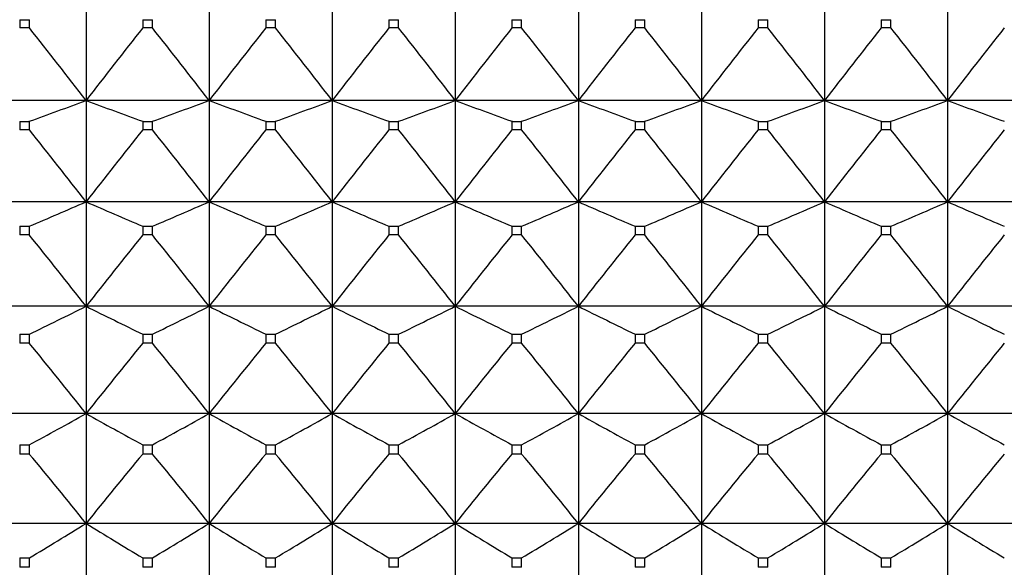
# Model space of a CAD drawing. Units: millimetres. Extents: x -18 to 856, y -35 to 1019.
# Drawn here: x 252 to 261, y 182 to 187 of the extents above; entities that cross this region are included whole.
import ezdxf

# ---------------------------------------------------------------- set-up
doc = ezdxf.new("R2010")
doc.units = ezdxf.units.MM
doc.layers.add('Default', color=7, linetype='Continuous')
doc.layers.add('DV3_Default', color=7, linetype='Continuous')

# ---------------------------------------------------------------- blocks, each defined once
blk = doc.blocks.new('SE2')
at = {"layer": 'DV3_Default', "color": 7}
for p, q in [((252.7737, 187.2252), (252.7737, 186.3488)), ((253.8737, 187.2252), (253.8737, 186.3488)), ((254.9737, 187.2252), (254.9737, 186.3488)), ((256.0737, 187.2252), (256.0737, 186.3488)), ((257.1737, 187.2252), (257.1737, 186.3488)), ((258.2737, 187.2252), (258.2737, 186.3488)), ((259.3737, 187.2252), (259.3737, 186.3488)), ((260.4737, 187.2252), (260.4737, 186.3488)), ((252.1806, 187.0705), (252.2668, 187.0705)), ((252.1806, 187.0705), (252.1806, 186.9972)), ((252.2668, 186.9972), (252.2668, 187.0705)), ((253.2806, 187.0705), (253.3668, 187.0705)), ((253.2806, 187.0705), (253.2806, 186.9972)), ((253.3668, 186.9972), (253.3668, 187.0705)), ((254.3806, 187.0705), (254.4668, 187.0705)), ((254.3806, 187.0705), (254.3806, 186.9972)), ((254.4668, 186.9972), (254.4668, 187.0705)), ((255.4806, 187.0705), (255.5668, 187.0705)), ((255.4806, 187.0705), (255.4806, 186.9972)), ((255.5668, 186.9972), (255.5668, 187.0705)), ((256.5806, 187.0705), (256.6668, 187.0705)), ((256.5806, 187.0705), (256.5806, 186.9972)), ((256.6668, 186.9972), (256.6668, 187.0705)), ((257.6806, 187.0705), (257.7668, 187.0705)), ((257.6806, 187.0705), (257.6806, 186.9972)), ((257.7668, 186.9972), (257.7668, 187.0705)), ((258.7806, 187.0705), (258.8668, 187.0705)), ((258.7806, 187.0705), (258.7806, 186.9972)), ((258.8668, 186.9972), (258.8668, 187.0705)), ((259.8806, 187.0705), (259.9668, 187.0705)), ((259.8806, 187.0705), (259.8806, 186.9972)), ((259.9668, 186.9972), (259.9668, 187.0705)), ((252.2668, 186.9972), (252.1806, 186.9972)), ((253.3668, 186.9972), (253.2806, 186.9972)), ((254.4668, 186.9972), (254.3806, 186.9972)), ((255.5668, 186.9972), (255.4806, 186.9972)), ((256.6668, 186.9972), (256.5806, 186.9972)), ((257.7668, 186.9972), (257.6806, 186.9972)), ((258.8668, 186.9972), (258.7806, 186.9972)), ((259.9668, 186.9972), (259.8806, 186.9972)), ((252.7737, 186.3488), (251.6737, 186.3488)), ((253.8737, 186.3488), (252.7737, 186.3488)), ((252.7737, 186.3488), (252.7737, 185.4427)), ((254.9737, 186.3488), (253.8737, 186.3488)), ((253.8737, 186.3488), (253.8737, 185.4427)), ((256.0737, 186.3488), (254.9737, 186.3488)), ((254.9737, 186.3488), (254.9737, 185.4427)), ((257.1737, 186.3488), (256.0737, 186.3488)), ((256.0737, 186.3488), (256.0737, 185.4427)), ((258.2737, 186.3488), (257.1737, 186.3488)), ((257.1737, 186.3488), (257.1737, 185.4427)), ((259.3737, 186.3488), (258.2737, 186.3488)), ((258.2737, 186.3488), (258.2737, 185.4427)), ((260.4737, 186.3488), (259.3737, 186.3488)), ((259.3737, 186.3488), (259.3737, 185.4427)), ((261.5737, 186.3488), (260.4737, 186.3488)), ((260.4737, 186.3488), (260.4737, 185.4427)), ((252.1806, 186.1622), (252.2668, 186.1622)), ((252.1806, 186.1622), (252.1806, 186.0864)), ((252.2668, 186.0864), (252.2668, 186.1622)), ((253.2806, 186.1622), (253.3668, 186.1622)), ((253.2806, 186.1622), (253.2806, 186.0864)), ((253.3668, 186.0864), (253.3668, 186.1622)), ((254.3806, 186.1622), (254.4668, 186.1622)), ((254.3806, 186.1622), (254.3806, 186.0864)), ((254.4668, 186.0864), (254.4668, 186.1622)), ((255.4806, 186.1622), (255.5668, 186.1622)), ((255.4806, 186.1622), (255.4806, 186.0864)), ((255.5668, 186.0864), (255.5668, 186.1622)), ((256.5806, 186.1622), (256.6668, 186.1622)), ((256.5806, 186.1622), (256.5806, 186.0864)), ((256.6668, 186.0864), (256.6668, 186.1622)), ((257.6806, 186.1622), (257.7668, 186.1622)), ((257.6806, 186.1622), (257.6806, 186.0864)), ((257.7668, 186.0864), (257.7668, 186.1622)), ((258.7806, 186.1622), (258.8668, 186.1622)), ((258.7806, 186.1622), (258.7806, 186.0864)), ((258.8668, 186.0864), (258.8668, 186.1622)), ((259.8806, 186.1622), (259.9668, 186.1622)), ((259.8806, 186.1622), (259.8806, 186.0864)), ((259.9668, 186.0864), (259.9668, 186.1622)), ((252.2668, 186.0864), (252.1806, 186.0864)), ((253.3668, 186.0864), (253.2806, 186.0864)), ((254.4668, 186.0864), (254.3806, 186.0864)), ((255.5668, 186.0864), (255.4806, 186.0864)), ((256.6668, 186.0864), (256.5806, 186.0864)), ((257.7668, 186.0864), (257.6806, 186.0864)), ((258.8668, 186.0864), (258.7806, 186.0864)), ((259.9668, 186.0864), (259.8806, 186.0864)), ((252.7737, 185.4427), (251.6737, 185.4427)), ((253.8737, 185.4427), (252.7737, 185.4427)), ((252.7737, 185.4427), (252.7737, 184.5091)), ((254.9737, 185.4427), (253.8737, 185.4427)), ((253.8737, 185.4427), (253.8737, 184.5091)), ((256.0737, 185.4427), (254.9737, 185.4427)), ((254.9737, 185.4427), (254.9737, 184.5091)), ((257.1737, 185.4427), (256.0737, 185.4427)), ((256.0737, 185.4427), (256.0737, 184.5091)), ((258.2737, 185.4427), (257.1737, 185.4427)), ((257.1737, 185.4427), (257.1737, 184.5091)), ((259.3737, 185.4427), (258.2737, 185.4427)), ((258.2737, 185.4427), (258.2737, 184.5091)), ((260.4737, 185.4427), (259.3737, 185.4427)), ((259.3737, 185.4427), (259.3737, 184.5091)), ((261.5737, 185.4427), (260.4737, 185.4427)), ((260.4737, 185.4427), (260.4737, 184.5091)), ((252.1806, 185.2246), (252.2668, 185.2246)), ((252.1806, 185.2246), (252.1806, 185.1465)), ((252.2668, 185.1465), (252.2668, 185.2246)), ((253.2806, 185.2246), (253.3668, 185.2246)), ((253.2806, 185.2246), (253.2806, 185.1465)), ((253.3668, 185.1465), (253.3668, 185.2246)), ((254.3806, 185.2246), (254.4668, 185.2246)), ((254.3806, 185.2246), (254.3806, 185.1465)), ((254.4668, 185.1465), (254.4668, 185.2246)), ((255.4806, 185.2246), (255.5668, 185.2246)), ((255.4806, 185.2246), (255.4806, 185.1465)), ((255.5668, 185.1465), (255.5668, 185.2246)), ((256.5806, 185.2246), (256.6668, 185.2246)), ((256.5806, 185.2246), (256.5806, 185.1465)), ((256.6668, 185.1465), (256.6668, 185.2246)), ((257.6806, 185.2246), (257.7668, 185.2246)), ((257.6806, 185.2246), (257.6806, 185.1465)), ((257.7668, 185.1465), (257.7668, 185.2246)), ((258.7806, 185.2246), (258.8668, 185.2246)), ((258.7806, 185.2246), (258.7806, 185.1465)), ((258.8668, 185.1465), (258.8668, 185.2246)), ((259.8806, 185.2246), (259.9668, 185.2246)), ((259.8806, 185.2246), (259.8806, 185.1465)), ((259.9668, 185.1465), (259.9668, 185.2246)), ((252.2668, 185.1465), (252.1806, 185.1465)), ((253.3668, 185.1465), (253.2806, 185.1465)), ((254.4668, 185.1465), (254.3806, 185.1465)), ((255.5668, 185.1465), (255.4806, 185.1465)), ((256.6668, 185.1465), (256.5806, 185.1465)), ((257.7668, 185.1465), (257.6806, 185.1465)), ((258.8668, 185.1465), (258.7806, 185.1465)), ((259.9668, 185.1465), (259.8806, 185.1465)), ((252.7737, 184.5091), (251.6737, 184.5091)), ((253.8737, 184.5091), (252.7737, 184.5091)), ((252.7737, 184.5091), (252.7737, 183.5505)), ((254.9737, 184.5091), (253.8737, 184.5091)), ((253.8737, 184.5091), (253.8737, 183.5505)), ((256.0737, 184.5091), (254.9737, 184.5091)), ((254.9737, 184.5091), (254.9737, 183.5505)), ((257.1737, 184.5091), (256.0737, 184.5091)), ((256.0737, 184.5091), (256.0737, 183.5505)), ((258.2737, 184.5091), (257.1737, 184.5091)), ((257.1737, 184.5091), (257.1737, 183.5505)), ((259.3737, 184.5091), (258.2737, 184.5091)), ((258.2737, 184.5091), (258.2737, 183.5505)), ((260.4737, 184.5091), (259.3737, 184.5091)), ((259.3737, 184.5091), (259.3737, 183.5505)), ((261.5737, 184.5091), (260.4737, 184.5091)), ((260.4737, 184.5091), (260.4737, 183.5505)), ((252.1806, 184.2602), (252.2668, 184.2602)), ((252.1806, 184.2602), (252.1806, 184.18)), ((252.2668, 184.18), (252.2668, 184.2602)), ((253.2806, 184.2602), (253.3668, 184.2602)), ((253.2806, 184.2602), (253.2806, 184.18)), ((253.3668, 184.18), (253.3668, 184.2602)), ((254.3806, 184.2602), (254.4668, 184.2602)), ((254.3806, 184.2602), (254.3806, 184.18)), ((254.4668, 184.18), (254.4668, 184.2602)), ((255.4806, 184.2602), (255.5668, 184.2602)), ((255.4806, 184.2602), (255.4806, 184.18)), ((255.5668, 184.18), (255.5668, 184.2602)), ((256.5806, 184.2602), (256.6668, 184.2602)), ((256.5806, 184.2602), (256.5806, 184.18)), ((256.6668, 184.18), (256.6668, 184.2602)), ((257.6806, 184.2602), (257.7668, 184.2602)), ((257.6806, 184.2602), (257.6806, 184.18)), ((257.7668, 184.18), (257.7668, 184.2602)), ((258.7806, 184.2602), (258.8668, 184.2602)), ((258.7806, 184.2602), (258.7806, 184.18)), ((258.8668, 184.18), (258.8668, 184.2602)), ((259.8806, 184.2602), (259.9668, 184.2602)), ((259.8806, 184.2602), (259.8806, 184.18)), ((259.9668, 184.18), (259.9668, 184.2602)), ((252.2668, 184.18), (252.1806, 184.18)), ((253.3668, 184.18), (253.2806, 184.18)), ((254.4668, 184.18), (254.3806, 184.18)), ((255.5668, 184.18), (255.4806, 184.18)), ((256.6668, 184.18), (256.5806, 184.18)), ((257.7668, 184.18), (257.6806, 184.18)), ((258.8668, 184.18), (258.7806, 184.18)), ((259.9668, 184.18), (259.8806, 184.18)), ((252.7737, 183.5505), (251.6737, 183.5505)), ((253.8737, 183.5505), (252.7737, 183.5505)), ((252.7737, 183.5505), (252.7737, 182.5692)), ((254.9737, 183.5505), (253.8737, 183.5505)), ((253.8737, 183.5505), (253.8737, 182.5692)), ((256.0737, 183.5505), (254.9737, 183.5505)), ((254.9737, 183.5505), (254.9737, 182.5692)), ((257.1737, 183.5505), (256.0737, 183.5505)), ((256.0737, 183.5505), (256.0737, 182.5692)), ((258.2737, 183.5505), (257.1737, 183.5505)), ((257.1737, 183.5505), (257.1737, 182.5692)), ((259.3737, 183.5505), (258.2737, 183.5505)), ((258.2737, 183.5505), (258.2737, 182.5692)), ((260.4737, 183.5505), (259.3737, 183.5505)), ((259.3737, 183.5505), (259.3737, 182.5692)), ((261.5737, 183.5505), (260.4737, 183.5505)), ((260.4737, 183.5505), (260.4737, 182.5692)), ((252.1806, 183.2713), (252.2668, 183.2713)), ((252.1806, 183.2713), (252.1806, 183.1892)), ((252.2668, 183.1892), (252.2668, 183.2713)), ((253.2806, 183.2713), (253.3668, 183.2713)), ((253.2806, 183.2713), (253.2806, 183.1892)), ((253.3668, 183.1892), (253.3668, 183.2713)), ((254.3806, 183.2713), (254.4668, 183.2713)), ((254.3806, 183.2713), (254.3806, 183.1892)), ((254.4668, 183.1892), (254.4668, 183.2713)), ((255.4806, 183.2713), (255.5668, 183.2713)), ((255.4806, 183.2713), (255.4806, 183.1892)), ((255.5668, 183.1892), (255.5668, 183.2713)), ((256.5806, 183.2713), (256.6668, 183.2713)), ((256.5806, 183.2713), (256.5806, 183.1892)), ((256.6668, 183.1892), (256.6668, 183.2713)), ((257.6806, 183.2713), (257.7668, 183.2713)), ((257.6806, 183.2713), (257.6806, 183.1892)), ((257.7668, 183.1892), (257.7668, 183.2713)), ((258.7806, 183.2713), (258.8668, 183.2713)), ((258.7806, 183.2713), (258.7806, 183.1892)), ((258.8668, 183.1892), (258.8668, 183.2713)), ((259.8806, 183.2713), (259.9668, 183.2713)), ((259.8806, 183.2713), (259.8806, 183.1892)), ((259.9668, 183.1892), (259.9668, 183.2713)), ((252.2668, 183.1892), (252.1806, 183.1892)), ((253.3668, 183.1892), (253.2806, 183.1892)), ((254.4668, 183.1892), (254.3806, 183.1892)), ((255.5668, 183.1892), (255.4806, 183.1892)), ((256.6668, 183.1892), (256.5806, 183.1892)), ((257.7668, 183.1892), (257.6806, 183.1892)), ((258.8668, 183.1892), (258.7806, 183.1892)), ((259.9668, 183.1892), (259.8806, 183.1892)), ((252.7737, 182.5692), (251.6737, 182.5692)), ((253.8737, 182.5692), (252.7737, 182.5692)), ((252.7737, 182.5692), (252.7737, 181.568)), ((254.9737, 182.5692), (253.8737, 182.5692)), ((253.8737, 182.5692), (253.8737, 181.568)), ((256.0737, 182.5692), (254.9737, 182.5692)), ((254.9737, 182.5692), (254.9737, 181.568)), ((257.1737, 182.5692), (256.0737, 182.5692)), ((256.0737, 182.5692), (256.0737, 181.568)), ((258.2737, 182.5692), (257.1737, 182.5692)), ((257.1737, 182.5692), (257.1737, 181.568)), ((259.3737, 182.5692), (258.2737, 182.5692)), ((258.2737, 182.5692), (258.2737, 181.568)), ((260.4737, 182.5692), (259.3737, 182.5692)), ((259.3737, 182.5692), (259.3737, 181.568)), ((261.5737, 182.5692), (260.4737, 182.5692)), ((260.4737, 182.5692), (260.4737, 181.568)), ((252.1806, 182.2606), (252.2668, 182.2606)), ((252.1806, 182.2606), (252.1806, 182.1768)), ((252.2668, 182.1768), (252.2668, 182.2606)), ((253.2806, 182.2606), (253.3668, 182.2606)), ((253.2806, 182.2606), (253.2806, 182.1768)), ((253.3668, 182.1768), (253.3668, 182.2606)), ((254.3806, 182.2606), (254.4668, 182.2606)), ((254.3806, 182.2606), (254.3806, 182.1768)), ((254.4668, 182.1768), (254.4668, 182.2606)), ((255.4806, 182.2606), (255.5668, 182.2606)), ((255.4806, 182.2606), (255.4806, 182.1768)), ((255.5668, 182.1768), (255.5668, 182.2606)), ((256.5806, 182.2606), (256.6668, 182.2606)), ((256.5806, 182.2606), (256.5806, 182.1768)), ((256.6668, 182.1768), (256.6668, 182.2606)), ((257.6806, 182.2606), (257.7668, 182.2606)), ((257.6806, 182.2606), (257.6806, 182.1768)), ((257.7668, 182.1768), (257.7668, 182.2606)), ((258.7806, 182.2606), (258.8668, 182.2606)), ((258.7806, 182.2606), (258.7806, 182.1768)), ((258.8668, 182.1768), (258.8668, 182.2606)), ((259.8806, 182.2606), (259.9668, 182.2606)), ((259.8806, 182.2606), (259.8806, 182.1768)), ((259.9668, 182.1768), (259.9668, 182.2606)), ((252.2668, 182.1768), (252.1806, 182.1768)), ((253.3668, 182.1768), (253.2806, 182.1768)), ((254.4668, 182.1768), (254.3806, 182.1768)), ((255.5668, 182.1768), (255.4806, 182.1768)), ((256.6668, 182.1768), (256.5806, 182.1768)), ((257.7668, 182.1768), (257.6806, 182.1768)), ((258.8668, 182.1768), (258.7806, 182.1768)), ((259.9668, 182.1768), (259.8806, 182.1768))]:
    blk.add_line(p, q, dxfattribs=at)
for centre, radius, start, end in [((203.1696, 148.0876), 62.6458, 37.644179, 38.396912), ((302.3778, 148.0876), 62.6458, 141.603088, 142.355821), ((204.2696, 148.0876), 62.6458, 37.644179, 38.396912), ((303.4778, 148.0876), 62.6458, 141.603088, 142.355821), ((205.3696, 148.0876), 62.6458, 37.644179, 38.396912), ((304.5778, 148.0876), 62.6458, 141.603088, 142.355821), ((206.4696, 148.0876), 62.6458, 37.644179, 38.396912), ((305.6778, 148.0876), 62.6458, 141.603088, 142.355821), ((207.5696, 148.0876), 62.6458, 37.644179, 38.396912), ((306.7778, 148.0876), 62.6458, 141.603088, 142.355821), ((208.6696, 148.0876), 62.6458, 37.644179, 38.396912), ((307.8778, 148.0876), 62.6458, 141.603088, 142.355821), ((209.7696, 148.0876), 62.6458, 37.644179, 38.396912), ((308.9778, 148.0876), 62.6458, 141.603088, 142.355821), ((210.8696, 148.0876), 62.6458, 37.644179, 38.396912), ((310.0778, 148.0876), 62.6458, 141.603088, 142.355821), ((231.2612, 244.0059), 61.5396, 289.958175, 290.461111), ((274.2862, 244.0059), 61.5396, 249.538889, 250.041825), ((232.3612, 244.0059), 61.5396, 289.958175, 290.461111), ((275.3862, 244.0059), 61.5396, 249.538889, 250.041825), ((233.4612, 244.0059), 61.5396, 289.958175, 290.461111), ((276.4862, 244.0059), 61.5396, 249.538889, 250.041825), ((234.5612, 244.0059), 61.5396, 289.958175, 290.461111), ((277.5862, 244.0059), 61.5396, 249.538889, 250.041825), ((235.6612, 244.0059), 61.5396, 289.958175, 290.461111), ((278.6862, 244.0059), 61.5396, 249.538889, 250.041825), ((236.7612, 244.0059), 61.5396, 289.958175, 290.461111), ((279.7862, 244.0059), 61.5396, 249.538889, 250.041825), ((237.8612, 244.0059), 61.5396, 289.958175, 290.461111), ((280.8862, 244.0059), 61.5396, 249.538889, 250.041825), ((238.9612, 244.0059), 61.5396, 289.958175, 290.461111), ((281.9862, 244.0059), 61.5396, 249.538889, 250.041825), ((203.6064, 147.245), 62.2615, 37.843355, 38.597375), ((301.941, 147.245), 62.2615, 141.402625, 142.156645), ((204.7064, 147.245), 62.2615, 37.843355, 38.597375), ((303.041, 147.245), 62.2615, 141.402625, 142.156645), ((205.8064, 147.245), 62.2615, 37.843355, 38.597375), ((304.141, 147.245), 62.2615, 141.402625, 142.156645), ((206.9064, 147.245), 62.2615, 37.843355, 38.597375), ((305.241, 147.245), 62.2615, 141.402625, 142.156645), ((208.0064, 147.245), 62.2615, 37.843355, 38.597375), ((306.341, 147.245), 62.2615, 141.402625, 142.156645), ((209.1064, 147.245), 62.2615, 37.843355, 38.597375), ((307.441, 147.245), 62.2615, 141.402625, 142.156645), ((210.2064, 147.245), 62.2615, 37.843355, 38.597375), ((308.541, 147.245), 62.2615, 141.402625, 142.156645), ((211.3064, 147.245), 62.2615, 37.843355, 38.597375), ((309.641, 147.245), 62.2615, 141.402625, 142.156645), ((230.3342, 236.9124), 56.1485, 292.99286, 293.55597), ((275.2132, 236.9124), 56.1485, 246.44403, 247.00714), ((231.4342, 236.9124), 56.1485, 292.99286, 293.55597), ((276.3132, 236.9124), 56.1485, 246.44403, 247.00714), ((232.5342, 236.9124), 56.1485, 292.99286, 293.55597), ((277.4132, 236.9124), 56.1485, 246.44403, 247.00714), ((233.6342, 236.9124), 56.1485, 292.99286, 293.55597), ((278.5132, 236.9124), 56.1485, 246.44403, 247.00714), ((234.7342, 236.9124), 56.1485, 292.99286, 293.55597), ((279.6132, 236.9124), 56.1485, 246.44403, 247.00714), ((235.8342, 236.9124), 56.1485, 292.99286, 293.55597), ((280.7132, 236.9124), 56.1485, 246.44403, 247.00714), ((236.9342, 236.9124), 56.1485, 292.99286, 293.55597), ((281.8132, 236.9124), 56.1485, 246.44403, 247.00714), ((238.0342, 236.9124), 56.1485, 292.99286, 293.55597), ((282.9132, 236.9124), 56.1485, 246.44403, 247.00714), ((204.1937, 146.3951), 61.747, 38.116351, 38.872074), ((301.3537, 146.3951), 61.747, 141.127926, 141.883649), ((205.2937, 146.3951), 61.747, 38.116351, 38.872074), ((302.4537, 146.3951), 61.747, 141.127926, 141.883649), ((206.3937, 146.3951), 61.747, 38.116351, 38.872074), ((303.5537, 146.3951), 61.747, 141.127926, 141.883649), ((207.4937, 146.3951), 61.747, 38.116351, 38.872074), ((304.6537, 146.3951), 61.747, 141.127926, 141.883649), ((208.5937, 146.3951), 61.747, 38.116351, 38.872074), ((305.7537, 146.3951), 61.747, 141.127926, 141.883649), ((209.6937, 146.3951), 61.747, 38.116351, 38.872074), ((306.8537, 146.3951), 61.747, 141.127926, 141.883649), ((210.7937, 146.3951), 61.747, 38.116351, 38.872074), ((307.9537, 146.3951), 61.747, 141.127926, 141.883649), ((211.8937, 146.3951), 61.747, 38.116351, 38.872074), ((309.0537, 146.3951), 61.747, 141.127926, 141.883649), ((229.2836, 231.7046), 52.7182, 295.84663, 296.46043), ((276.2638, 231.7046), 52.7182, 243.53957, 244.15337), ((230.3836, 231.7046), 52.7182, 295.84663, 296.46043), ((277.3638, 231.7046), 52.7182, 243.53957, 244.15337), ((231.4836, 231.7046), 52.7182, 295.84663, 296.46043), ((278.4638, 231.7046), 52.7182, 243.53957, 244.15337), ((232.5836, 231.7046), 52.7182, 295.84663, 296.46043), ((279.5638, 231.7046), 52.7182, 243.53957, 244.15337), ((233.6836, 231.7046), 52.7182, 295.84663, 296.46043), ((280.6638, 231.7046), 52.7182, 243.53957, 244.15337), ((234.7836, 231.7046), 52.7182, 295.84663, 296.46043), ((281.7638, 231.7046), 52.7182, 243.53957, 244.15337), ((235.8836, 231.7046), 52.7182, 295.84663, 296.46043), ((282.8638, 231.7046), 52.7182, 243.53957, 244.15337), ((236.9836, 231.7046), 52.7182, 295.84663, 296.46043), ((283.9638, 231.7046), 52.7182, 243.53957, 244.15337), ((204.9255, 145.5378), 61.1098, 38.46513, 39.22293), ((300.6219, 145.5378), 61.1098, 140.77707, 141.53487), ((206.0255, 145.5378), 61.1098, 38.46513, 39.22293), ((301.7219, 145.5378), 61.1098, 140.77707, 141.53487), ((207.1255, 145.5378), 61.1098, 38.46513, 39.22293), ((302.8219, 145.5378), 61.1098, 140.77707, 141.53487), ((208.2255, 145.5378), 61.1098, 38.46513, 39.22293), ((303.9219, 145.5378), 61.1098, 140.77707, 141.53487), ((209.3255, 145.5378), 61.1098, 38.46513, 39.22293), ((305.0219, 145.5378), 61.1098, 140.77707, 141.53487), ((210.4255, 145.5378), 61.1098, 38.46513, 39.22293), ((306.1219, 145.5378), 61.1098, 140.77707, 141.53487), ((211.5255, 145.5378), 61.1098, 38.46513, 39.22293), ((307.2219, 145.5378), 61.1098, 140.77707, 141.53487), ((212.6255, 145.5378), 61.1098, 38.46513, 39.22293), ((308.3219, 145.5378), 61.1098, 140.77707, 141.53487), ((228.1199, 227.7179), 50.5823, 298.51419, 299.16972), ((277.4274, 227.7179), 50.5823, 240.83028, 241.48581), ((229.2199, 227.7179), 50.5823, 298.51419, 299.16972), ((278.5274, 227.7179), 50.5823, 240.83028, 241.48581), ((230.3199, 227.7179), 50.5823, 298.51419, 299.16972), ((279.6274, 227.7179), 50.5823, 240.83028, 241.48581), ((231.4199, 227.7179), 50.5823, 298.51419, 299.16972), ((280.7274, 227.7179), 50.5823, 240.83028, 241.48581), ((232.5199, 227.7179), 50.5823, 298.51419, 299.16972), ((281.8274, 227.7179), 50.5823, 240.83028, 241.48581), ((233.6199, 227.7179), 50.5823, 298.51419, 299.16972), ((282.9274, 227.7179), 50.5823, 240.83028, 241.48581), ((234.7199, 227.7179), 50.5823, 298.51419, 299.16972), ((284.0274, 227.7179), 50.5823, 240.83028, 241.48581), ((235.8199, 227.7179), 50.5823, 298.51419, 299.16972), ((285.1274, 227.7179), 50.5823, 240.83028, 241.48581), ((205.7943, 144.6722), 60.3593, 38.892208, 39.652396), ((299.753, 144.6722), 60.3593, 140.347604, 141.107792), ((206.8943, 144.6722), 60.3593, 38.892208, 39.652396), ((300.853, 144.6722), 60.3593, 140.347604, 141.107792), ((207.9943, 144.6722), 60.3593, 38.892208, 39.652396), ((301.953, 144.6722), 60.3593, 140.347604, 141.107792), ((209.0943, 144.6722), 60.3593, 38.892208, 39.652396), ((303.053, 144.6722), 60.3593, 140.347604, 141.107792), ((210.1943, 144.6722), 60.3593, 38.892208, 39.652396), ((304.153, 144.6722), 60.3593, 140.347604, 141.107792), ((211.2943, 144.6722), 60.3593, 38.892208, 39.652396), ((305.253, 144.6722), 60.3593, 140.347604, 141.107792), ((212.3943, 144.6722), 60.3593, 38.892208, 39.652396), ((306.353, 144.6722), 60.3593, 140.347604, 141.107792), ((213.4943, 144.6722), 60.3593, 38.892208, 39.652396), ((307.453, 144.6722), 60.3593, 140.347604, 141.107792), ((226.8554, 224.561), 49.3464, 300.99474, 301.68388), ((278.692, 224.561), 49.3464, 238.31612, 239.00526), ((227.9554, 224.561), 49.3464, 300.99474, 301.68388), ((279.792, 224.561), 49.3464, 238.31612, 239.00526), ((229.0554, 224.561), 49.3464, 300.99474, 301.68388), ((280.892, 224.561), 49.3464, 238.31612, 239.00526), ((230.1554, 224.561), 49.3464, 300.99474, 301.68388), ((281.992, 224.561), 49.3464, 238.31612, 239.00526), ((231.2554, 224.561), 49.3464, 300.99474, 301.68388), ((283.092, 224.561), 49.3464, 238.31612, 239.00526), ((232.3554, 224.561), 49.3464, 300.99474, 301.68388), ((284.192, 224.561), 49.3464, 238.31612, 239.00526), ((233.4554, 224.561), 49.3464, 300.99474, 301.68388), ((285.292, 224.561), 49.3464, 238.31612, 239.00526), ((234.5554, 224.561), 49.3464, 300.99474, 301.68388), ((286.392, 224.561), 49.3464, 238.31612, 239.00526)]:
    blk.add_arc(centre, radius, start, end, dxfattribs=at)

msp = doc.modelspace()

# ---------------------------------------------------------------- block references
at = {"layer": 'Default'}
msp.add_blockref('SE2', (0, 0), dxfattribs=at)

doc.saveas('drawing.dxf')
